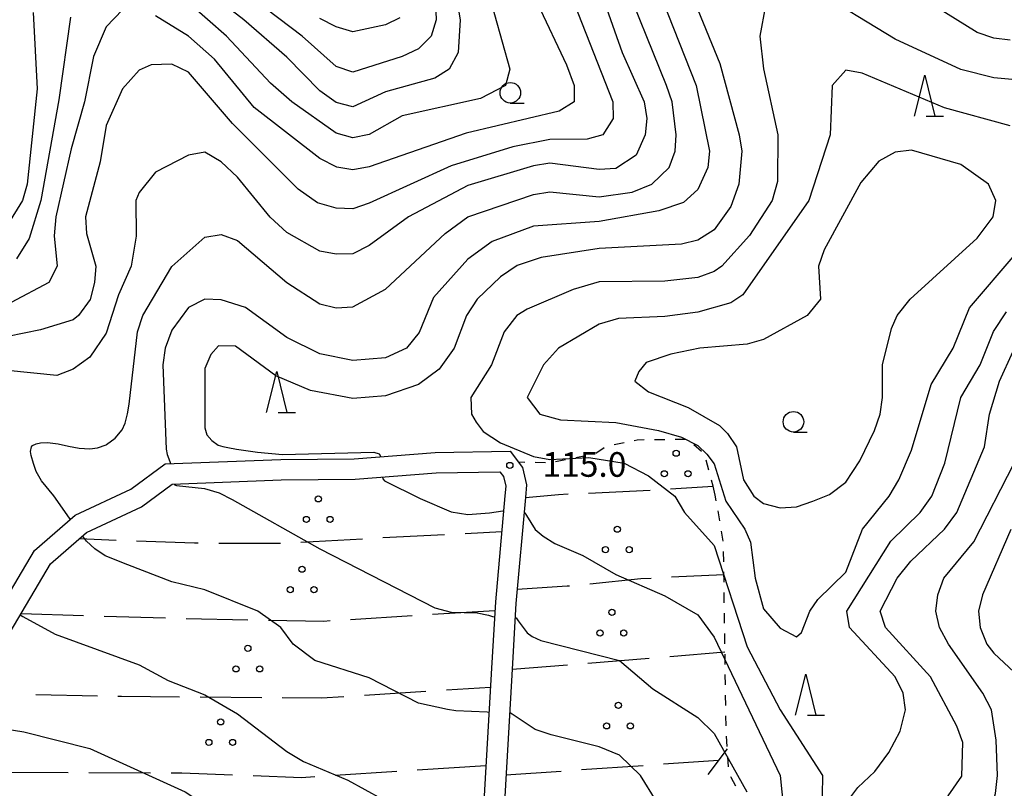
# Model space of a CAD drawing. Units: metres. Extents: x -48055 to -45747, y -145591 to -143873.
# Drawn here: x -47387 to -47267, y -144208 to -144114 of the extents above; entities that cross this region are included whole.
import ezdxf

# ---------------------------------------------------------------- set-up
doc = ezdxf.new("R2010")
doc.units = ezdxf.units.M
doc.header["$LTSCALE"] = 2.5
doc.layers.get('0').update_dxf_attribs({"linetype": 'CONTINUOUS'})
for name, color, linetype in [('2101000', 7, 'CONTINUOUS'), ('6301000', 7, 'CONTINUOUS'), ('6302000', 7, 'CONTINUOUS'), ('6318000', 7, 'CONTINUOUS'), ('6331000', 7, 'CONTINUOUS'), ('6332000', 7, 'CONTINUOUS'), ('7101000', 7, 'CONTINUOUS'), ('7102000', 7, 'CONTINUOUS'), ('7312000', 7, 'CONTINUOUS')]:
    doc.layers.add(name, color=color, linetype=linetype)
doc.styles.add('Dm_Anotation', font='txt')

# ---------------------------------------------------------------- blocks, each defined once
blk = doc.blocks.new('633200')
at = {"color": 0, "linetype": 'ByBlock', "lineweight": -2}
for points in [[(-0.5, -1), (0, 1), (0.5, -1)], [(0.08, -1), (0.92, -1)]]:
    blk.add_lwpolyline(points, dxfattribs=at)
blk = doc.blocks.new('633100')
at = {"color": 0, "linetype": 'ByBlock', "lineweight": -2}
blk.add_lwpolyline([(0, -0.5), (0.67, -0.5)], dxfattribs=at)
blk.add_circle((0, 0), 0.5, dxfattribs=at)
blk = doc.blocks.new('631800')
at = {"color": 0, "linetype": 'ByBlock', "lineweight": -2}
for centre in [(0, 0.667), (-0.577, -0.333), (0.577, -0.333)]:
    blk.add_circle(centre, 0.15, dxfattribs=at)
blk = doc.blocks.new('731200')
at = {"color": 0, "linetype": 'ByBlock', "lineweight": -2}
blk.add_circle((0, 0), 0.15, dxfattribs=at)

msp = doc.modelspace()

# ---------------------------------------------------------------- linework, layer by layer
at = {"layer": '2101000', "flags": 128}
for points in [[(-47393.23, -144192.98), (-47384.72, -144178.63), (-47379.79, -144174.32), (-47372.99, -144171.13), (-47368.82, -144168.06), (-47354.75, -144167.53), (-47345.81, -144167.45), (-47335.95, -144166.67), (-47326.84, -144166.53), (-47325.35, -144168.52), (-47324.85, -144170.62), (-47324.99, -144172.17), (-47326.15, -144185.05), (-47326.61, -144193.08), (-47327.82, -144214.19), (-47327.82, -144214.28)], [(-47404.25, -144213.82), (-47402.82, -144211.89), (-47395.84, -144200.3), (-47391.16, -144194.4), (-47382.78, -144180.25), (-47378.41, -144176.44), (-47371.7, -144173.29), (-47367.95, -144170.53), (-47354.69, -144170.03), (-47345.7, -144169.95), (-47335.83, -144169.16), (-47328.08, -144169.05), (-47327.66, -144169.6), (-47327.38, -144170.8), (-47327.48, -144171.95), (-47328.64, -144184.86), (-47329.11, -144192.94), (-47330.32, -144214.12), (-47330.32, -144214.55)]]:
    msp.add_lwpolyline(points, dxfattribs=at)
at = {"layer": '6301000', "linetype": 'Continuous'}
for points in [[(-47312.98, -144165.51), (-47314.2, -144165.76)], [(-47311.38, -144165.17), (-47311.76, -144165.25)], [(-47310.52, -144165.16), (-47311.38, -144165.17)], [(-47308.02, -144165.13), (-47309.27, -144165.14)], [(-47305.52, -144165.1), (-47306.77, -144165.12)], [(-47315.39, -144166.1), (-47316.42, -144166.81)], [(-47303.57, -144166.58), (-47304.51, -144165.75)], [(-47325.05, -144167.89), (-47325.83, -144167.87)], [(-47322.55, -144167.94), (-47323.8, -144167.91)], [(-47320.09, -144167.56), (-47321.32, -144167.8)], [(-47317.64, -144167.08), (-47318.86, -144167.32)], [(-47302.66, -144168.83), (-47302.99, -144167.63)], [(-47302.12, -144170.79), (-47302.33, -144170.04)], [(-47301.88, -144171.88), (-47302.12, -144170.79)], [(-47301.76, -144172.56), (-47301.88, -144171.88)], [(-47301.33, -144175.02), (-47301.55, -144173.79)], [(-47300.92, -144177.49), (-47301.12, -144176.25)], [(-47300.86, -144179.98), (-47300.88, -144178.73)], [(-47300.82, -144182.48), (-47300.84, -144181.23)], [(-47300.79, -144184.98), (-47300.81, -144183.73)], [(-47300.75, -144187.48), (-47300.77, -144186.23)], [(-47300.71, -144189.98), (-47300.73, -144188.73)], [(-47300.68, -144192.48), (-47300.69, -144191.23)], [(-47300.64, -144194.98), (-47300.66, -144193.73)], [(-47300.6, -144197.48), (-47300.62, -144196.23)], [(-47300.57, -144199.98), (-47300.58, -144198.73)], [(-47300.45, -144202.48), (-47300.53, -144201.23)], [(-47300.28, -144204.97), (-47300.37, -144203.73)], [(-47299.95, -144206.24), (-47299.97, -144206.18)], [(-47299.4, -144207.29), (-47299.95, -144206.24)]]:
    msp.add_lwpolyline(points, dxfattribs=at)
at = {"layer": '6302000', "linetype": 'Continuous'}
for points in [[(-47317.3, -144171.62), (-47309.81, -144171.27)], [(-47307.32, -144171.11), (-47302.12, -144170.79)], [(-47324.99, -144172.17), (-47320.96, -144171.79)], [(-47320.96, -144171.79), (-47319.8, -144171.73)], [(-47332.33, -144176.53), (-47327.87, -144176.3)], [(-47379.25, -144177.17), (-47374.79, -144177.34)], [(-47372.29, -144177.43), (-47365.27, -144177.69)], [(-47352.3, -144177.62), (-47344.81, -144177.19)], [(-47342.32, -144177.04), (-47334.83, -144176.66)], [(-47365.27, -144177.69), (-47364.8, -144177.69)], [(-47362.3, -144177.71), (-47354.8, -144177.74)], [(-47317.16, -144182.66), (-47310.96, -144182.03)], [(-47310.96, -144182.03), (-47309.69, -144181.97)], [(-47307.19, -144181.84), (-47300.84, -144181.52)], [(-47325.99, -144183.32), (-47319.89, -144182.93)], [(-47319.89, -144182.93), (-47319.64, -144182.91)], [(-47336.29, -144186.38), (-47328.7, -144185.91)], [(-47386.35, -144186.28), (-47378.75, -144186.52)], [(-47376.25, -144186.6), (-47368.76, -144186.83)], [(-47366.26, -144186.9), (-47358.76, -144187.04)], [(-47356.26, -144187.08), (-47349.5, -144187.2)], [(-47349.5, -144187.2), (-47348.76, -144187.15)], [(-47346.27, -144187), (-47338.78, -144186.54)], [(-47317.39, -144192.33), (-47309.92, -144191.72)], [(-47307.43, -144191.52), (-47300.7, -144190.97)], [(-47326.61, -144193.08), (-47319.88, -144192.53)], [(-47334.6, -144195.6), (-47329.24, -144195.26)], [(-47384.56, -144196.16), (-47377.07, -144196.31)], [(-47374.57, -144196.36), (-47374.12, -144196.37)], [(-47374.12, -144196.37), (-47367.07, -144196.43)], [(-47364.57, -144196.45), (-47357.07, -144196.51)], [(-47354.57, -144196.53), (-47349.79, -144196.57)], [(-47349.79, -144196.57), (-47347.07, -144196.4)], [(-47344.58, -144196.24), (-47337.09, -144195.76)], [(-47300.43, -144202.78), (-47302.79, -144205.87)], [(-47338.15, -144205.33), (-47329.79, -144204.79)], [(-47318.16, -144205.3), (-47310.67, -144204.78)], [(-47308.18, -144204.61), (-47301.48, -144204.15)], [(-47388.11, -144205.59), (-47380.61, -144205.63)], [(-47378.11, -144205.64), (-47370.61, -144205.68)], [(-47368.11, -144205.69), (-47366.81, -144205.7)], [(-47366.81, -144205.7), (-47360.61, -144205.93)], [(-47358.12, -144206.03), (-47352.23, -144206.25)], [(-47352.23, -144206.25), (-47350.62, -144206.15)], [(-47348.13, -144205.98), (-47340.64, -144205.5)], [(-47327.35, -144205.93), (-47320.65, -144205.47)]]:
    msp.add_lwpolyline(points, dxfattribs=at)
at = {"layer": '7101000', "flags": 128}
for points, elevation in [([(-47380.36, -144174.82), (-47380.45, -144174.69), (-47382.38, -144171.97), (-47383.85, -144170.12), (-47384.51, -144168.98), (-47384.85, -144168.02), (-47385.11, -144167.05), (-47385.2, -144166.57), (-47385.07, -144166), (-47384.95, -144165.84), (-47384.5, -144165.61), (-47384, -144165.51), (-47383.12, -144165.46), (-47381.84, -144165.62), (-47380.57, -144165.9), (-47379.28, -144166.16), (-47378, -144166.23), (-47377.05, -144166.11), (-47376, -144165.74), (-47375.96, -144165.72), (-47374.89, -144164.95), (-47374.06, -144163.94), (-47373.69, -144163.12), (-47373.4, -144161.97), (-47373.2, -144160.8), (-47372.18, -144152), (-47371.54, -144150), (-47368, -144144.04), (-47364, -144140.47), (-47362, -144140.12), (-47360, -144140.89), (-47354, -144146), (-47350, -144148.6), (-47348, -144149.06), (-47346, -144148.94), (-47342, -144146.81), (-47334.75, -144140), (-47332, -144138), (-47324, -144135.28), (-47322, -144134.94), (-47316, -144135.57), (-47312, -144134.98), (-47309.6, -144134), (-47307.5, -144132), (-47306.77, -144130), (-47306.65, -144128), (-47307.13, -144124), (-47307.8, -144122), (-47313.47, -144108)], 110), ([(-47333.36, -144111.36), (-47332.94, -144114), (-47333.17, -144118), (-47334.25, -144120), (-47336, -144121.1), (-47342, -144122.77), (-47346, -144124.6), (-47348, -144124.06), (-47350, -144122.63), (-47354, -144118.56), (-47359.26, -144114), (-47366, -144108.77)], 100), ([(-47384.87, -144113.13), (-47384.4, -144122.4), (-47385.62, -144134), (-47386.2, -144136), (-47388, -144138.96)], 100), ([(-47265.93, -144176.07), (-47269.36, -144184), (-47269.85, -144186), (-47269.66, -144188), (-47268.82, -144190), (-47268, -144191.13), (-47264.89, -144194)], 110), ([(-47329.42, -144198.32), (-47329.64, -144198.31), (-47333.47, -144198.15), (-47334.47, -144197.97), (-47338, -144197.19), (-47344, -144194.11), (-47350.6, -144192), (-47353.26, -144190), (-47354.74, -144188), (-47357.54, -144186), (-47364, -144183.39), (-47368, -144182.44), (-47373.38, -144180.38), (-47376.14, -144179.26), (-47377.38, -144178.41), (-47378.4, -144177.47), (-47378.87, -144176.83)], 110), ([(-47309.08, -144209.08), (-47311, -144206), (-47313.54, -144203.54), (-47316, -144202.52), (-47321.84, -144201.06), (-47323.81, -144200.39), (-47326.6, -144198.56), (-47326.79, -144198.43), (-47326.92, -144198.42)], 110)]:
    msp.add_lwpolyline(points, dxfattribs=dict(at, elevation=elevation))
at = {"layer": '7101000', "elevation": 120, "flags": 128}
msp.add_lwpolyline([(-47288, -144171.81), (-47286, -144170.31), (-47284.3, -144167.7), (-47282.51, -144164), (-47281.82, -144162), (-47281.55, -144160), (-47281.53, -144156), (-47280.43, -144151.57), (-47279.73, -144150), (-47278.16, -144148), (-47270, -144140.57), (-47268.07, -144138), (-47267.73, -144136), (-47268.65, -144134), (-47272, -144131.63), (-47278, -144129.86), (-47280, -144130.1), (-47282, -144131.2), (-47284.19, -144133.81), (-47288.62, -144142), (-47289.34, -144144), (-47289.06, -144148), (-47290.7, -144150), (-47296, -144152.94), (-47298, -144153.49), (-47303.77, -144154), (-47307.28, -144154.72), (-47310.28, -144155.72), (-47311.18, -144156.82), (-47311.67, -144158), (-47310, -144159.31), (-47305.19, -144161.19), (-47301.38, -144163.38), (-47300.39, -144164.39), (-47299.28, -144166), (-47298.46, -144170), (-47297.21, -144172), (-47296, -144172.88), (-47294, -144173.43), (-47292, -144173.29), (-47290, -144172.62)], close=True, dxfattribs=at)
at = {"layer": '7102000', "flags": 128}
for points, elevation in [([(-47309.72, -144108), (-47304.19, -144122), (-47302.59, -144130), (-47302.77, -144132), (-47304, -144134.66), (-47305.74, -144136.26), (-47308.73, -144137.27), (-47316, -144138.56), (-47324, -144139.14), (-47329.02, -144140.98), (-47332, -144143.14), (-47336.18, -144147.82), (-47337.93, -144152.07), (-47339.46, -144154), (-47342, -144155.14), (-47346, -144155.48), (-47350, -144154.65), (-47354, -144152.67), (-47359.04, -144149.04), (-47362, -144148.1), (-47364, -144148), (-47366, -144149.03), (-47368, -144151.78), (-47368.84, -144154), (-47369.12, -144156), (-47368.69, -144166.29), (-47368.57, -144166.92), (-47368.24, -144167.78), (-47368.19, -144168.04)], 112), ([(-47329.69, -144110), (-47326.9, -144120), (-47327.39, -144122), (-47330.43, -144123.57), (-47340, -144125.7), (-47344, -144127.95), (-47346, -144128.39), (-47348, -144127.82), (-47353.41, -144124), (-47356, -144121.7), (-47361.34, -144116), (-47366, -144111.95)], 102), ([(-47305.38, -144109.38), (-47301.34, -144119.34), (-47298.99, -144128), (-47298.66, -144130), (-47299, -144134), (-47300, -144136.73), (-47302, -144139.58), (-47304, -144140.82), (-47306, -144141.32), (-47316, -144141.86), (-47323.05, -144142.95), (-47326, -144143.92), (-47328, -144145.28), (-47330.86, -144148), (-47332.17, -144150), (-47333.64, -144154), (-47335.46, -144156.54), (-47338, -144158.39), (-47342, -144159.78), (-47346, -144160.11), (-47351.15, -144159.15), (-47355.35, -144157.35), (-47360.28, -144153.72), (-47362.31, -144153.69), (-47363.26, -144154.74), (-47364, -144156.46), (-47363.98, -144163.68), (-47363.74, -144164.54), (-47363.15, -144165.23), (-47362.39, -144165.79), (-47361.81, -144165.96), (-47361.21, -144166.08), (-47360.16, -144166.29), (-47357.57, -144166.66), (-47354.54, -144166.93), (-47343.42, -144166.66), (-47342.78, -144166.85), (-47342.61, -144167.12), (-47342.6, -144167.2)], 114), ([(-47264, -144121.41), (-47268, -144121.07), (-47272, -144120.04), (-47280, -144116.36), (-47290, -144110.23)], 116), ([(-47266, -144116.48), (-47268, -144116.23), (-47270, -144115.55), (-47278.88, -144110)], 114), ([(-47335.92, -144112), (-47335.84, -144114), (-47336.47, -144116), (-47338, -144117.52), (-47340, -144118.46), (-47346, -144120.38), (-47348, -144119.7), (-47352.15, -144116), (-47358, -144111.53)], 98), ([(-47319.05, -144112), (-47314.35, -144124), (-47314.29, -144126), (-47315.56, -144128), (-47317.46, -144128.54), (-47322, -144128.58), (-47326.52, -144129.48), (-47334, -144131.77), (-47344, -144136.33), (-47346, -144137.01), (-47348, -144136.95), (-47350.29, -144136.29), (-47352.64, -144134.64), (-47360.63, -144126.63), (-47366, -144120.39), (-47368, -144119.42), (-47370.52, -144119.48), (-47372, -144120.14), (-47374, -144122.42), (-47376, -144126.88), (-47376.71, -144131.29), (-47378.51, -144138), (-47378.39, -144140), (-47377.25, -144144), (-47377.42, -144146), (-47377.95, -144148.05), (-47379.38, -144150), (-47380, -144150.53), (-47384, -144151.76), (-47392, -144153.36)], 106), ([(-47315.34, -144112), (-47313.22, -144118), (-47310.55, -144124), (-47310.19, -144126), (-47310.4, -144128), (-47311.52, -144130.48), (-47314, -144132.12), (-47316, -144132.24), (-47322, -144131.46), (-47324, -144131.78), (-47332, -144134.19), (-47339.21, -144138), (-47344, -144141.47), (-47346, -144142.48), (-47348, -144142.53), (-47350, -144142.18), (-47354, -144139.91), (-47356.03, -144138.03), (-47360, -144133.17), (-47362, -144131.29), (-47364, -144130.13), (-47366, -144130.48), (-47370, -144132.56), (-47372, -144135.02), (-47372.38, -144136), (-47372.35, -144140.35), (-47372.95, -144144), (-47374.5, -144147.5), (-47376, -144152.14), (-47378, -144155.07), (-47380, -144156.52), (-47382, -144157.3), (-47388, -144156.71)], 108), ([(-47374, -144112.78), (-47376, -144114.86), (-47377.54, -144118.46), (-47378.62, -144124), (-47380.27, -144129.73), (-47382.12, -144138), (-47382.32, -144140.32), (-47381.96, -144144), (-47382.96, -144146), (-47387.57, -144148.43)], 104), ([(-47323.51, -144112), (-47320, -144119.5), (-47319.07, -144122), (-47319.06, -144124), (-47320.87, -144125.13), (-47332.2, -144127.8), (-47344, -144131.91), (-47346, -144132.26), (-47347.93, -144131.93), (-47350, -144130.9), (-47358, -144124.67), (-47362.8, -144118.8), (-47366, -144116), (-47370, -144113.51)], 104), ([(-47295.76, -144112.24), (-47296.48, -144116), (-47296.02, -144119.98), (-47294.26, -144128), (-47294.3, -144133.7), (-47294.96, -144136), (-47297.72, -144140.28), (-47301.1, -144144), (-47302, -144144.66), (-47304, -144145.39), (-47308, -144145.83), (-47316, -144145.89), (-47319.17, -144146.83), (-47324.76, -144149.24), (-47326.03, -144150), (-47327.57, -144152), (-47329.11, -144156), (-47331.64, -144160), (-47331.55, -144162), (-47330.97, -144162.97), (-47330.14, -144164.14), (-47328, -144165.51), (-47324, -144167.16), (-47322, -144167.53), (-47317.28, -144167.28), (-47312.97, -144168), (-47310, -144169.54), (-47306.82, -144172), (-47305.63, -144174), (-47302, -144178), (-47298, -144190.35), (-47293.97, -144198), (-47288.84, -144206), (-47288.9, -144210.9)], 116), ([(-47380.32, -144113.68), (-47381.75, -144123.75), (-47383.96, -144136), (-47385.37, -144140.63), (-47386.89, -144143.11)], 102), ([(-47340.25, -144113.75), (-47342, -144114.62), (-47346, -144115.47), (-47348, -144114.84), (-47350, -144113.84)], 96), ([(-47266, -144126.92), (-47274, -144124.73), (-47284, -144120.48), (-47286, -144120.15), (-47287.67, -144122), (-47287.91, -144128), (-47290.5, -144136), (-47298.53, -144147.47), (-47300, -144148.46), (-47304, -144149.61), (-47308, -144150.14), (-47313.64, -144150.36), (-47316, -144151.06), (-47320.94, -144154), (-47322.77, -144156), (-47324.79, -144160), (-47323.25, -144162), (-47320.71, -144162.71), (-47314, -144163.04), (-47308.81, -144164), (-47306, -144164.82), (-47304, -144165.83), (-47302.9, -144166.9), (-47302, -144168.06), (-47300.6, -144172.6), (-47298.27, -144176), (-47297.59, -144177.59), (-47297.01, -144182), (-47296, -144185.72), (-47294, -144188.08), (-47292, -144189.12), (-47291.39, -144188.61), (-47290.36, -144186), (-47289.41, -144184.59), (-47286, -144181.27), (-47283.97, -144176.03), (-47280.74, -144172), (-47279.54, -144170), (-47278, -144166.39), (-47275.6, -144158.4), (-47272.93, -144154), (-47270.94, -144149.06), (-47265.41, -144142.59)], 118), ([(-47285.39, -144208.61), (-47284.54, -144207.46), (-47282.48, -144205.52), (-47280.78, -144203.22), (-47279.38, -144200.62), (-47278.74, -144198), (-47279, -144196), (-47280.01, -144194), (-47285.53, -144188), (-47285.87, -144186), (-47280.53, -144177.47), (-47276.97, -144174), (-47275.54, -144172), (-47273.95, -144168), (-47271.99, -144160), (-47269.64, -144156), (-47268.03, -144151.97), (-47266.44, -144149.56)], 116), ([(-47266.34, -144246.34), (-47268, -144244.49), (-47272, -144242.13), (-47273.01, -144241.01), (-47281.17, -144230), (-47285.77, -144226), (-47287.55, -144224), (-47288.2, -144222), (-47280.46, -144213.54), (-47273.53, -144208.47), (-47271.89, -144206.11), (-47271.77, -144202), (-47272.48, -144200), (-47275.71, -144194), (-47281.15, -144188), (-47281.81, -144186), (-47279.75, -144182), (-47278.09, -144179.91), (-47273.97, -144176.03), (-47272.47, -144174), (-47269.13, -144166), (-47268.5, -144162), (-47267.29, -144158), (-47265.64, -144154.36)], 114), ([(-47262, -144241.91), (-47270, -144238.88), (-47272, -144237.31), (-47278.14, -144228), (-47279.31, -144226), (-47279.87, -144224), (-47279.61, -144222), (-47278, -144217.68), (-47276, -144215.77), (-47272, -144214.33), (-47270, -144212.6), (-47268.32, -144210), (-47267.79, -144208.21), (-47267.53, -144206), (-47267.71, -144201.71), (-47268.27, -144198), (-47269.31, -144196), (-47273.49, -144190), (-47274.61, -144188), (-47275.05, -144186), (-47274.79, -144184), (-47274.08, -144182), (-47270.44, -144177.56), (-47265.5, -144168)], 112), ([(-47342.37, -144169.68), (-47342.35, -144169.87), (-47342.14, -144170.14), (-47337.78, -144172.28), (-47334, -144173.92), (-47332, -144174.25), (-47329.37, -144174.04), (-47327.75, -144173.77), (-47327.64, -144173.78)], 114), ([(-47367.69, -144170.52), (-47367.67, -144170.62), (-47367.44, -144170.72), (-47364.02, -144171.07), (-47362.24, -144171.58), (-47360.66, -144172.4), (-47350, -144178.43), (-47336, -144185.6), (-47334, -144186.11), (-47330.85, -144186.22), (-47329.49, -144186.48), (-47328.98, -144186.67), (-47328.75, -144186.69)], 112), ([(-47325.16, -144174.03), (-47325.04, -144174.04), (-47324.85, -144174.34), (-47323.8, -144176.05), (-47322.82, -144176.86), (-47321.41, -144177.75), (-47318, -144179.23), (-47314, -144181.55), (-47308, -144184.14), (-47304, -144186.44), (-47302, -144189.18), (-47294, -144206), (-47293.57, -144210)], 114), ([(-47386.46, -144186.46), (-47386.15, -144186.65), (-47382.19, -144188.82), (-47372, -144192.55), (-47368.45, -144194.45), (-47364, -144196.2), (-47360, -144198.5), (-47354, -144203.09), (-47352, -144204.29), (-47346.58, -144206.58), (-47340.39, -144210), (-47336, -144210.83), (-47334.82, -144210.82), (-47333.68, -144210.85), (-47332.9, -144210.72), (-47330.28, -144210.08), (-47330.09, -144210.08)], 108), ([(-47326.25, -144186.8), (-47326.1, -144186.81), (-47325.85, -144187.18), (-47324.78, -144188.64), (-47324.17, -144189.1), (-47323.09, -144189.56), (-47313.53, -144192), (-47309.46, -144195.46), (-47304, -144198.93), (-47302, -144200.88), (-47298.06, -144208)], 112), ([(-47394.12, -144198.13), (-47394.04, -144198.19), (-47392.46, -144199.04), (-47390.34, -144200), (-47386, -144200.68), (-47378, -144202.71), (-47366.4, -144208), (-47363.49, -144209.89), (-47358.24, -144213.32), (-47356.27, -144214.48), (-47354.79, -144215.11), (-47353.76, -144215.45), (-47352.84, -144215.65), (-47347.93, -144216.05), (-47347.52, -144216.28), (-47347.5, -144216.44)], 106)]:
    msp.add_lwpolyline(points, dxfattribs=dict(at, elevation=elevation))

# ---------------------------------------------------------------- block references
at = {"layer": '6318000', "xscale": 2.5, "yscale": 2.5, "zscale": 2.5}
for p in [(-47306.64, -144168.44), (-47350.19, -144174), (-47313.8, -144177.69), (-47352.16, -144182.56), (-47314.46, -144187.82), (-47358.76, -144192.2), (-47313.67, -144199.14), (-47362.06, -144201.15)]:
    msp.add_blockref('631800', p, dxfattribs=at)
at = {"layer": '6331000', "xscale": 2.5, "yscale": 2.5, "zscale": 2.5}
for p in [(-47326.82, -144122.88), (-47292.37, -144162.94)]:
    msp.add_blockref('633100', p, dxfattribs=at)
at = {"layer": '6332000', "xscale": 2.5, "yscale": 2.5, "zscale": 2.5}
for p in [(-47276.4, -144123.23), (-47355.25, -144159.33), (-47290.88, -144196.16)]:
    msp.add_blockref('633200', p, dxfattribs=at)
at = {"layer": '7312000', "xscale": 2.5, "yscale": 2.5, "zscale": 2.5}
msp.add_blockref('731200', (-47326.88, -144168.26, 115), dxfattribs=at)

# ---------------------------------------------------------------- texts
at = {"layer": '7312000', "style": 'Dm_Anotation'}
msp.add_text('115.0', height=3, dxfattribs=at).set_placement((-47322.92, -144169.64))

doc.saveas('drawing.dxf')
